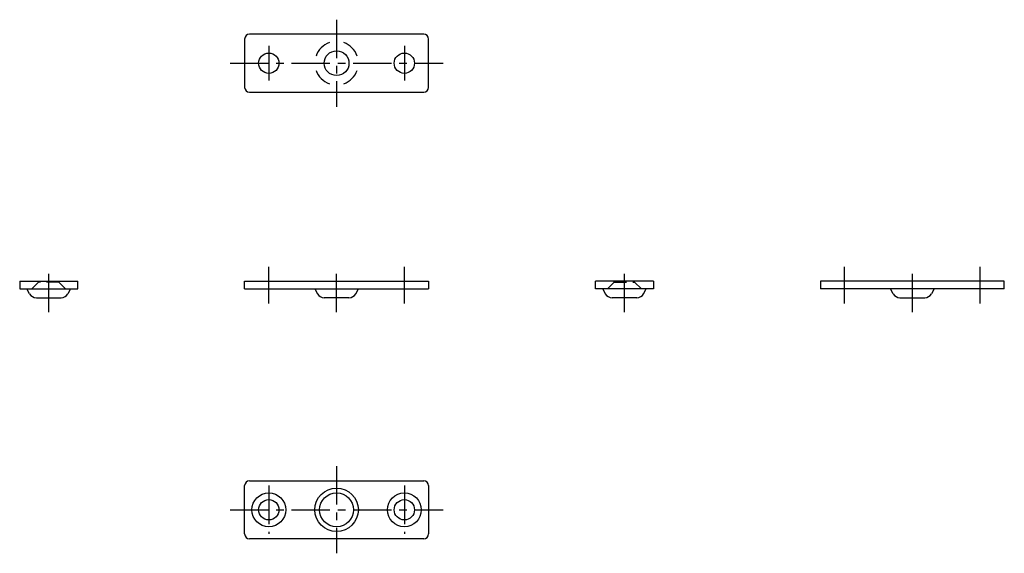
# Model space of a CAD drawing. Extents: x 10 to 530, y 10 to 180.
# Drawn here: x 327 to 530, y 55 to 166 of the extents above; entities that cross this region are included whole.
import ezdxf

# ---------------------------------------------------------------- set-up
doc = ezdxf.new("R2010")
doc.units = 0
doc.header["$MEASUREMENT"] = 0
doc.linetypes.add('CENTER', pattern=[50.8, 31.75, -6.35, 6.35, -6.35])
doc.linetypes.add('DASHED', pattern=[19.05, 12.7, -6.35])
for name, color, linetype in [('1', 7, 'CONTINUOUS'), ('3', 2, 'DASHED'), ('4', 1, 'CENTER')]:
    doc.layers.add(name, color=color, linetype=linetype)

msp = doc.modelspace()

# ---------------------------------------------------------------- linework, layer by layer
at = {"layer": '1', "linetype": 'Continuous'}
for p, q in [((373.39, 161.59), (373.39, 151.59)), ((410.39, 162.59), (374.39, 162.59)), ((411.39, 151.59), (411.39, 161.59)), ((374.39, 150.59), (410.39, 150.59)), ((326.92, 111.5), (338.92, 111.5)), ((326.92, 111.5), (326.92, 109.9)), ((326.92, 109.9), (338.92, 109.9)), ((328.97, 108.92), (328.42, 109.9)), ((337.42, 109.9), (336.88, 108.92)), ((338.92, 109.9), (338.92, 111.5)), ((373.39, 111.5), (411.39, 111.5)), ((373.39, 109.9), (373.39, 111.5)), ((373.39, 109.9), (411.39, 109.9)), ((387.89, 109.9), (388.43, 108.92)), ((396.35, 108.92), (396.89, 109.9)), ((411.39, 111.5), (411.39, 109.9)), ((457.86, 111.5), (445.86, 111.5)), ((445.86, 109.9), (445.86, 111.5)), ((457.86, 109.9), (445.86, 109.9)), ((447.36, 109.9), (447.9, 108.92)), ((455.82, 108.92), (456.36, 109.9)), ((457.86, 111.5), (457.86, 109.9)), ((530.33, 111.5), (492.33, 111.5)), ((492.33, 111.5), (492.33, 109.9)), ((530.33, 109.9), (492.33, 109.9)), ((507.37, 108.92), (506.83, 109.9)), ((515.83, 109.9), (515.29, 108.92)), ((530.33, 109.9), (530.33, 111.5)), ((330.37, 108.1), (335.48, 108.1)), ((394.95, 108.1), (389.83, 108.1)), ((454.42, 108.1), (449.3, 108.1)), ((508.77, 108.1), (513.89, 108.1)), ((373.39, 59.24), (373.39, 69.24)), ((374.39, 70.24), (410.39, 70.24)), ((411.39, 69.24), (411.39, 59.24)), ((410.39, 58.24), (374.39, 58.24))]:
    msp.add_line(p, q, dxfattribs=at)
for centre, radius in [((378.39, 156.59), 2.1), ((392.39, 156.59), 2.56), ((406.39, 156.59), 2.1), ((378.39, 64.24), 3.5), ((392.39, 64.24), 4.5), ((392.39, 64.24), 3.5), ((406.39, 64.24), 3.5), ((378.39, 64.24), 2.1), ((406.39, 64.24), 2.1)]:
    msp.add_circle(centre, radius, dxfattribs=at)
for centre, radius, start, end in [((374.39, 161.59), 1, 90, 180), ((392.39, 156.59), 4.5, 109.1881, 160.8119), ((392.39, 156.59), 4.5, 19.1881, 70.8119), ((410.39, 161.59), 1, 0, 90), ((392.39, 156.59), 4.5, 199.1881, 250.8119), ((392.39, 156.59), 4.5, 289.1881, 340.8119), ((374.39, 151.59), 1, 180, 270), ((410.39, 151.59), 1, 270, 0), ((330.37, 109.7), 1.6, 209.0546, 270), ((335.48, 109.7), 1.6, 270, 330.9454), ((389.83, 109.7), 1.6, 209.0546, 270), ((394.95, 109.7), 1.6, 270, 330.9454), ((449.3, 109.7), 1.6, 209.0546, 270), ((454.42, 109.7), 1.6, 270, 330.9454), ((508.77, 109.7), 1.6, 209.0546, 270), ((513.89, 109.7), 1.6, 270, 330.9454), ((374.39, 69.24), 1, 90, 180), ((410.39, 69.24), 1, 0, 90), ((374.39, 59.24), 1, 180, 270), ((410.39, 59.24), 1, 270, 0)]:
    msp.add_arc(centre, radius, start, end, dxfattribs=at)
at = {"layer": '3', "linetype": 'DASHED', "ltscale": 0.2}
for p, q in [((329.42, 109.9), (330.82, 111.3)), ((330.82, 111.3), (330.82, 111.5)), ((335.02, 111.3), (330.82, 111.3)), ((335.02, 111.3), (335.02, 111.5)), ((336.42, 109.9), (335.02, 111.3)), ((448.36, 109.9), (449.76, 111.3)), ((449.76, 111.3), (449.76, 111.5)), ((449.76, 111.3), (453.96, 111.3)), ((453.96, 111.3), (453.96, 111.5)), ((455.36, 109.9), (453.96, 111.3))]:
    msp.add_line(p, q, dxfattribs=at)
at = {"layer": '4', "linetype": 'CENTER', "ltscale": 0.25}
for p, q in [((392.39, 165.59), (392.39, 147.59)), ((378.39, 160.19), (378.39, 152.99)), ((406.39, 160.19), (406.39, 152.99)), ((370.39, 156.59), (414.39, 156.59)), ((332.92, 105.1), (332.92, 114.5)), ((378.39, 106.9), (378.39, 114.5)), ((392.39, 105.1), (392.39, 114.5)), ((406.39, 106.9), (406.39, 114.5)), ((451.86, 105.1), (451.86, 114.5)), ((497.33, 106.9), (497.33, 114.5)), ((511.33, 105.1), (511.33, 114.5)), ((525.33, 106.9), (525.33, 114.5)), ((392.39, 73.24), (392.39, 55.24)), ((378.39, 69.24), (378.39, 59.24)), ((406.39, 69.24), (406.39, 59.24)), ((370.39, 64.24), (414.39, 64.24))]:
    msp.add_line(p, q, dxfattribs=at)

doc.saveas('drawing.dxf')
